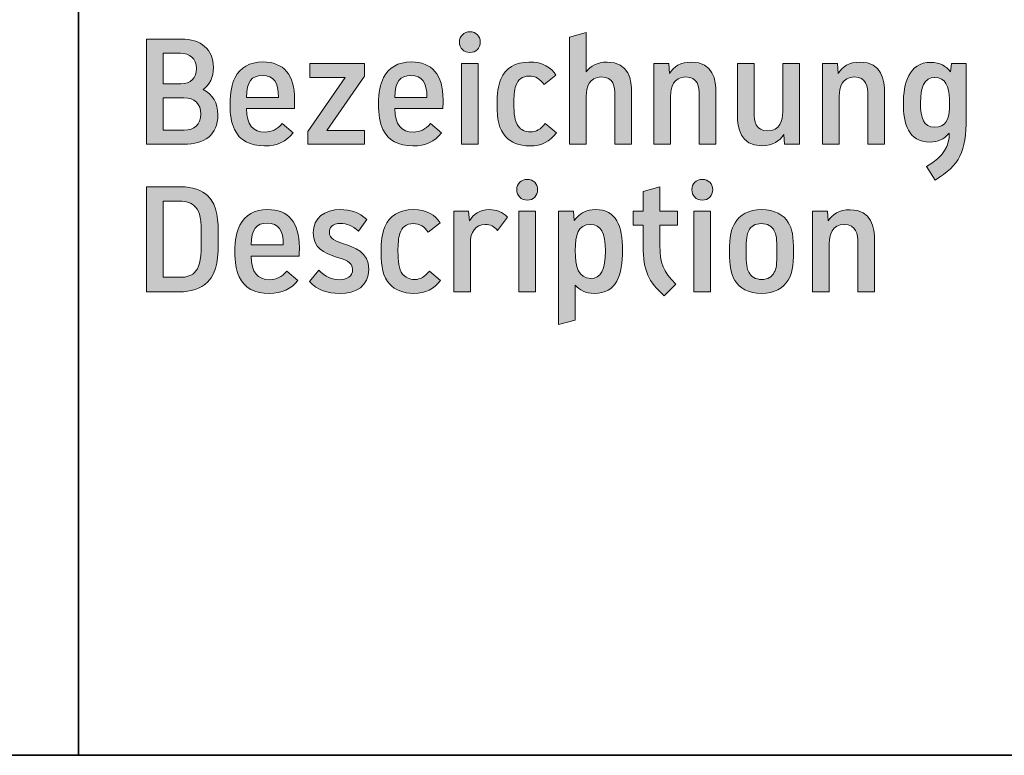
# Model space of a CAD drawing. Units: inches. Extents: x 64 to 201, y 9 to 247.
# Drawn here: x 99 to 118, y 9 to 23 of the extents above; entities that cross this region are included whole.
import ezdxf

# ---------------------------------------------------------------- set-up
doc = ezdxf.new("R2010")
doc.units = ezdxf.units.IN
doc.header["$MEASUREMENT"] = 0
doc.layers.add('051080', color=7, linetype='Continuous')

# ---------------------------------------------------------------- blocks, each defined once
blk = doc.blocks.new('block 8')
at = {"layer": '051080', "true_color": 0x1c1c1b}
h = blk.add_hatch(color=179, dxfattribs=at)
h.dxf.hatch_style = 2
edge = h.paths.add_edge_path()
edge.add_spline(control_points=[(107.615, 22.497), (107.615, 22.382), (107.531, 22.298), (107.415, 22.298), (107.3, 22.298), (107.216, 22.382), (107.216, 22.497), (107.216, 22.611), (107.3, 22.695), (107.415, 22.695), (107.531, 22.695), (107.615, 22.611), (107.615, 22.497)], knot_values=[0, 0, 0, 0, 1, 1, 1, 2, 2, 2, 3, 3, 3, 4, 4, 4, 4], degree=3, periodic=1)
h.paths.add_polyline_path([(107.575, 22.085), (107.575, 20.545), (107.256, 20.545), (107.256, 22.085)])
h = blk.add_hatch(color=179, dxfattribs=at)
h.dxf.hatch_style = 2
edge = h.paths.add_edge_path()
edge.add_spline(control_points=[(110.507, 21.53), (110.507, 21.53), (110.507, 20.545), (110.507, 20.545), (110.507, 20.545), (110.188, 20.545), (110.188, 20.545), (110.188, 20.545), (110.188, 21.483), (110.188, 21.483), (110.188, 21.641), (110.162, 21.832), (109.927, 21.832), (109.694, 21.832), (109.641, 21.63), (109.641, 21.466), (109.641, 21.466), (109.641, 20.545), (109.641, 20.545), (109.641, 20.545), (109.322, 20.545), (109.322, 20.545), (109.322, 20.545), (109.322, 22.594), (109.322, 22.594), (109.322, 22.594), (109.641, 22.683), (109.641, 22.683), (109.641, 22.683), (109.641, 21.928), (109.641, 21.928), (109.72, 22.038), (109.847, 22.114), (110.038, 22.114), (110.463, 22.114), (110.507, 21.764), (110.507, 21.53)], knot_values=[0, 0, 0, 0, 1, 1, 1, 2, 2, 2, 3, 3, 3, 4, 4, 4, 5, 5, 5, 6, 6, 6, 7, 7, 7, 8, 8, 8, 9, 9, 9, 10, 10, 10, 11, 11, 11, 12, 12, 12, 12], degree=3, periodic=1)
h = blk.add_hatch(color=179, dxfattribs=at)
h.dxf.hatch_style = 2
edge = h.paths.add_edge_path()
edge.add_spline(control_points=[(102.599, 21.107), (102.599, 20.721), (102.346, 20.545), (101.947, 20.545), (101.947, 20.545), (101.233, 20.545), (101.233, 20.545), (101.233, 20.545), (101.233, 22.553), (101.233, 22.553), (101.233, 22.553), (101.897, 22.553), (101.897, 22.553), (102.273, 22.553), (102.513, 22.369), (102.513, 22.009), (102.513, 21.824), (102.443, 21.683), (102.319, 21.591), (102.497, 21.5), (102.599, 21.335), (102.599, 21.107)], knot_values=[0, 0, 0, 0, 1, 1, 1, 2, 2, 2, 3, 3, 3, 4, 4, 4, 5, 5, 5, 6, 6, 6, 7, 7, 7, 7], degree=3, periodic=1)
edge = h.paths.add_edge_path()
edge.add_spline(control_points=[(101.892, 21.7), (102.078, 21.7), (102.189, 21.808), (102.189, 21.994), (102.189, 22.189), (102.062, 22.284), (101.884, 22.284), (101.884, 22.284), (101.556, 22.284), (101.556, 22.284), (101.556, 22.284), (101.556, 21.7), (101.556, 21.7), (101.556, 21.7), (101.892, 21.7), (101.892, 21.7)], knot_values=[0, 0, 0, 0, 1, 1, 1, 2, 2, 2, 3, 3, 3, 4, 4, 4, 5, 5, 5, 5], degree=3, periodic=1)
edge = h.paths.add_edge_path()
edge.add_spline(control_points=[(101.956, 20.814), (102.145, 20.814), (102.272, 20.917), (102.272, 21.121), (102.272, 21.317), (102.156, 21.431), (101.949, 21.431), (101.949, 21.431), (101.556, 21.431), (101.556, 21.431), (101.556, 21.431), (101.556, 20.814), (101.556, 20.814), (101.556, 20.814), (101.956, 20.814), (101.956, 20.814)], knot_values=[0, 0, 0, 0, 1, 1, 1, 2, 2, 2, 3, 3, 3, 4, 4, 4, 5, 5, 5, 5], degree=3, periodic=1)
h = blk.add_hatch(color=179, dxfattribs=at)
h.dxf.hatch_style = 2
edge = h.paths.add_edge_path()
edge.add_spline(control_points=[(104.061, 21.225), (104.061, 21.225), (103.143, 21.225), (103.143, 21.225), (103.154, 20.911), (103.265, 20.777), (103.502, 20.777), (103.633, 20.777), (103.723, 20.827), (103.826, 20.938), (103.826, 20.938), (104.038, 20.763), (104.038, 20.763), (103.909, 20.599), (103.733, 20.513), (103.491, 20.513), (103.213, 20.513), (103.014, 20.614), (102.917, 20.829), (102.853, 20.954), (102.832, 21.123), (102.832, 21.306), (102.832, 21.541), (102.865, 21.696), (102.929, 21.821), (103.027, 22.011), (103.204, 22.117), (103.458, 22.117), (103.858, 22.117), (104.065, 21.875), (104.065, 21.393), (104.065, 21.337), (104.065, 21.281), (104.061, 21.225)], knot_values=[0, 0, 0, 0, 1, 1, 1, 2, 2, 2, 3, 3, 3, 4, 4, 4, 5, 5, 5, 6, 6, 6, 7, 7, 7, 8, 8, 8, 9, 9, 9, 10, 10, 10, 11, 11, 11, 11], degree=3, periodic=1)
edge = h.paths.add_edge_path()
edge.add_spline(control_points=[(103.143, 21.441), (103.143, 21.441), (103.756, 21.441), (103.756, 21.441), (103.76, 21.729), (103.664, 21.858), (103.451, 21.858), (103.24, 21.858), (103.151, 21.742), (103.143, 21.441)], knot_values=[0, 0, 0, 0, 1, 1, 1, 2, 2, 2, 3, 3, 3, 3], degree=3, periodic=1)
h = blk.add_hatch(color=179, dxfattribs=at)
h.dxf.hatch_style = 2
h.paths.add_polyline_path([(104.679, 20.807), (105.401, 20.807), (105.401, 20.545), (104.315, 20.545), (104.315, 20.785), (105.029, 21.82), (104.353, 21.82), (104.353, 22.085), (105.401, 22.085), (105.401, 21.844)])
h = blk.add_hatch(color=179, dxfattribs=at)
h.dxf.hatch_style = 2
edge = h.paths.add_edge_path()
edge.add_spline(control_points=[(106.898, 21.225), (106.898, 21.225), (105.979, 21.225), (105.979, 21.225), (105.99, 20.911), (106.101, 20.777), (106.338, 20.777), (106.469, 20.777), (106.559, 20.827), (106.663, 20.938), (106.663, 20.938), (106.874, 20.763), (106.874, 20.763), (106.746, 20.599), (106.57, 20.513), (106.327, 20.513), (106.049, 20.513), (105.85, 20.614), (105.753, 20.829), (105.69, 20.954), (105.669, 21.123), (105.669, 21.306), (105.669, 21.541), (105.702, 21.696), (105.765, 21.821), (105.864, 22.011), (106.04, 22.117), (106.294, 22.117), (106.694, 22.117), (106.902, 21.875), (106.902, 21.393), (106.902, 21.337), (106.902, 21.281), (106.898, 21.225)], knot_values=[0, 0, 0, 0, 1, 1, 1, 2, 2, 2, 3, 3, 3, 4, 4, 4, 5, 5, 5, 6, 6, 6, 7, 7, 7, 8, 8, 8, 9, 9, 9, 10, 10, 10, 11, 11, 11, 11], degree=3, periodic=1)
edge = h.paths.add_edge_path()
edge.add_spline(control_points=[(105.979, 21.441), (105.979, 21.441), (106.593, 21.441), (106.593, 21.441), (106.596, 21.729), (106.5, 21.858), (106.287, 21.858), (106.077, 21.858), (105.987, 21.742), (105.979, 21.441)], knot_values=[0, 0, 0, 0, 1, 1, 1, 2, 2, 2, 3, 3, 3, 3], degree=3, periodic=1)
h = blk.add_hatch(color=179, dxfattribs=at)
h.dxf.hatch_style = 2
edge = h.paths.add_edge_path()
edge.add_spline(control_points=[(108.101, 20.688), (107.965, 20.83), (107.935, 21.031), (107.935, 21.289), (107.935, 21.515), (107.953, 21.663), (108.005, 21.786), (108.096, 22.003), (108.281, 22.113), (108.545, 22.116), (108.814, 22.119), (108.968, 22.008), (109.061, 21.865), (109.061, 21.865), (108.832, 21.687), (108.832, 21.687), (108.756, 21.792), (108.676, 21.852), (108.545, 21.849), (108.418, 21.846), (108.336, 21.786), (108.294, 21.662), (108.263, 21.571), (108.256, 21.454), (108.256, 21.315), (108.256, 21.14), (108.269, 20.978), (108.342, 20.884), (108.392, 20.823), (108.472, 20.78), (108.573, 20.78), (108.687, 20.78), (108.766, 20.83), (108.857, 20.941), (108.857, 20.941), (109.068, 20.763), (109.068, 20.763), (108.947, 20.599), (108.787, 20.513), (108.562, 20.513), (108.348, 20.513), (108.201, 20.582), (108.101, 20.688)], knot_values=[0, 0, 0, 0, 1, 1, 1, 2, 2, 2, 3, 3, 3, 4, 4, 4, 5, 5, 5, 6, 6, 6, 7, 7, 7, 8, 8, 8, 9, 9, 9, 10, 10, 10, 11, 11, 11, 12, 12, 12, 13, 13, 13, 14, 14, 14, 14], degree=3, periodic=1)
h = blk.add_hatch(color=179, dxfattribs=at)
h.dxf.hatch_style = 2
edge = h.paths.add_edge_path()
edge.add_spline(control_points=[(112.118, 21.53), (112.118, 21.53), (112.118, 20.545), (112.118, 20.545), (112.118, 20.545), (111.799, 20.545), (111.799, 20.545), (111.799, 20.545), (111.799, 21.483), (111.799, 21.483), (111.799, 21.641), (111.774, 21.832), (111.538, 21.832), (111.306, 21.832), (111.252, 21.63), (111.252, 21.466), (111.252, 21.466), (111.252, 20.545), (111.252, 20.545), (111.252, 20.545), (110.933, 20.545), (110.933, 20.545), (110.933, 20.545), (110.933, 22.085), (110.933, 22.085), (110.933, 22.085), (111.217, 22.085), (111.217, 22.085), (111.217, 22.085), (111.233, 21.899), (111.233, 21.899), (111.311, 22.024), (111.442, 22.114), (111.65, 22.114), (112.074, 22.114), (112.118, 21.764), (112.118, 21.53)], knot_values=[0, 0, 0, 0, 1, 1, 1, 2, 2, 2, 3, 3, 3, 4, 4, 4, 5, 5, 5, 6, 6, 6, 7, 7, 7, 8, 8, 8, 9, 9, 9, 10, 10, 10, 11, 11, 11, 12, 12, 12, 12], degree=3, periodic=1)
h = blk.add_hatch(color=179, dxfattribs=at)
h.dxf.hatch_style = 2
edge = h.paths.add_edge_path()
edge.add_spline(control_points=[(113.714, 20.544), (113.714, 20.544), (113.43, 20.544), (113.43, 20.544), (113.43, 20.544), (113.415, 20.73), (113.415, 20.73), (113.336, 20.605), (113.206, 20.516), (112.997, 20.516), (112.574, 20.516), (112.529, 20.866), (112.529, 21.099), (112.529, 21.099), (112.529, 22.085), (112.529, 22.085), (112.529, 22.085), (112.848, 22.085), (112.848, 22.085), (112.848, 22.085), (112.848, 21.146), (112.848, 21.146), (112.848, 20.988), (112.873, 20.798), (113.109, 20.798), (113.342, 20.798), (113.395, 21), (113.395, 21.164), (113.395, 21.164), (113.395, 22.085), (113.395, 22.085), (113.395, 22.085), (113.714, 22.085), (113.714, 22.085), (113.714, 22.085), (113.714, 20.544), (113.714, 20.544)], knot_values=[0, 0, 0, 0, 1, 1, 1, 2, 2, 2, 3, 3, 3, 4, 4, 4, 5, 5, 5, 6, 6, 6, 7, 7, 7, 8, 8, 8, 9, 9, 9, 10, 10, 10, 11, 11, 11, 12, 12, 12, 12], degree=3, periodic=1)
h = blk.add_hatch(color=179, dxfattribs=at)
h.dxf.hatch_style = 2
edge = h.paths.add_edge_path()
edge.add_spline(control_points=[(115.341, 21.53), (115.341, 21.53), (115.341, 20.545), (115.341, 20.545), (115.341, 20.545), (115.022, 20.545), (115.022, 20.545), (115.022, 20.545), (115.022, 21.483), (115.022, 21.483), (115.022, 21.641), (114.997, 21.832), (114.762, 21.832), (114.529, 21.832), (114.475, 21.63), (114.475, 21.466), (114.475, 21.466), (114.475, 20.545), (114.475, 20.545), (114.475, 20.545), (114.156, 20.545), (114.156, 20.545), (114.156, 20.545), (114.156, 22.085), (114.156, 22.085), (114.156, 22.085), (114.44, 22.085), (114.44, 22.085), (114.44, 22.085), (114.456, 21.899), (114.456, 21.899), (114.534, 22.024), (114.664, 22.114), (114.873, 22.114), (115.297, 22.114), (115.341, 21.764), (115.341, 21.53)], knot_values=[0, 0, 0, 0, 1, 1, 1, 2, 2, 2, 3, 3, 3, 4, 4, 4, 5, 5, 5, 6, 6, 6, 7, 7, 7, 8, 8, 8, 9, 9, 9, 10, 10, 10, 11, 11, 11, 12, 12, 12, 12], degree=3, periodic=1)
h = blk.add_hatch(color=179, dxfattribs=at)
h.dxf.hatch_style = 2
edge = h.paths.add_edge_path()
edge.add_spline(control_points=[(116.902, 21.046), (116.902, 20.395), (116.781, 20.149), (116.309, 19.859), (116.309, 19.859), (116.142, 20.116), (116.142, 20.116), (116.492, 20.323), (116.574, 20.517), (116.579, 20.758), (116.579, 20.758), (116.557, 20.734), (116.557, 20.734), (116.477, 20.648), (116.368, 20.588), (116.21, 20.586), (115.788, 20.583), (115.701, 20.95), (115.701, 21.324), (115.701, 21.697), (115.8, 22.11), (116.226, 22.11), (116.401, 22.11), (116.521, 22.037), (116.602, 21.928), (116.602, 21.928), (116.62, 22.085), (116.62, 22.085), (116.62, 22.085), (116.902, 22.085), (116.902, 22.085), (116.902, 22.085), (116.902, 21.046), (116.902, 21.046)], knot_values=[0, 0, 0, 0, 1, 1, 1, 2, 2, 2, 3, 3, 3, 4, 4, 4, 5, 5, 5, 6, 6, 6, 7, 7, 7, 8, 8, 8, 9, 9, 9, 10, 10, 10, 11, 11, 11, 11], degree=3, periodic=1)
edge = h.paths.add_edge_path()
edge.add_spline(control_points=[(116.581, 21.234), (116.581, 21.234), (116.582, 21.407), (116.582, 21.407), (116.572, 21.647), (116.509, 21.823), (116.299, 21.822), (116.098, 21.822), (116.028, 21.631), (116.028, 21.337), (116.028, 21.043), (116.086, 20.871), (116.299, 20.871), (116.51, 20.872), (116.57, 21.011), (116.581, 21.234)], knot_values=[0, 0, 0, 0, 1, 1, 1, 2, 2, 2, 3, 3, 3, 4, 4, 4, 5, 5, 5, 5], degree=3, periodic=1)
at = {"layer": '051080', "lineweight": 0}
for points in [[(104.679, 20.807), (105.401, 20.807), (105.401, 20.545), (104.315, 20.545), (104.315, 20.785), (105.029, 21.82), (104.353, 21.82), (104.353, 22.085), (105.401, 22.085), (105.401, 21.844), (104.679, 20.807)], [(107.575, 22.085), (107.575, 20.545), (107.256, 20.545), (107.256, 22.085), (107.575, 22.085)]]:
    blk.add_lwpolyline(points, dxfattribs=at)
for points, knots in [([(107.615, 22.497), (107.615, 22.382), (107.531, 22.298), (107.415, 22.298), (107.3, 22.298), (107.216, 22.382), (107.216, 22.497), (107.216, 22.611), (107.3, 22.695), (107.415, 22.695), (107.531, 22.695), (107.615, 22.611), (107.615, 22.497)], [0, 0, 0, 0, 1, 1, 1, 2, 2, 2, 3, 3, 3, 4, 4, 4, 4]), ([(110.507, 21.53), (110.507, 21.53), (110.507, 20.545), (110.507, 20.545), (110.507, 20.545), (110.188, 20.545), (110.188, 20.545), (110.188, 20.545), (110.188, 21.483), (110.188, 21.483), (110.188, 21.641), (110.162, 21.832), (109.927, 21.832), (109.694, 21.832), (109.641, 21.63), (109.641, 21.466), (109.641, 21.466), (109.641, 20.545), (109.641, 20.545), (109.641, 20.545), (109.322, 20.545), (109.322, 20.545), (109.322, 20.545), (109.322, 22.594), (109.322, 22.594), (109.322, 22.594), (109.641, 22.683), (109.641, 22.683), (109.641, 22.683), (109.641, 21.928), (109.641, 21.928), (109.72, 22.038), (109.847, 22.114), (110.038, 22.114), (110.463, 22.114), (110.507, 21.764), (110.507, 21.53)], [0, 0, 0, 0, 1, 1, 1, 2, 2, 2, 3, 3, 3, 4, 4, 4, 5, 5, 5, 6, 6, 6, 7, 7, 7, 8, 8, 8, 9, 9, 9, 10, 10, 10, 11, 11, 11, 12, 12, 12, 12]), ([(102.599, 21.107), (102.599, 20.721), (102.346, 20.545), (101.947, 20.545), (101.947, 20.545), (101.233, 20.545), (101.233, 20.545), (101.233, 20.545), (101.233, 22.553), (101.233, 22.553), (101.233, 22.553), (101.897, 22.553), (101.897, 22.553), (102.273, 22.553), (102.513, 22.369), (102.513, 22.009), (102.513, 21.824), (102.443, 21.683), (102.319, 21.591), (102.497, 21.5), (102.599, 21.335), (102.599, 21.107)], [0, 0, 0, 0, 1, 1, 1, 2, 2, 2, 3, 3, 3, 4, 4, 4, 5, 5, 5, 6, 6, 6, 7, 7, 7, 7]), ([(101.892, 21.7), (102.078, 21.7), (102.189, 21.808), (102.189, 21.994), (102.189, 22.189), (102.062, 22.284), (101.884, 22.284), (101.884, 22.284), (101.556, 22.284), (101.556, 22.284), (101.556, 22.284), (101.556, 21.7), (101.556, 21.7), (101.556, 21.7), (101.892, 21.7), (101.892, 21.7)], [0, 0, 0, 0, 1, 1, 1, 2, 2, 2, 3, 3, 3, 4, 4, 4, 5, 5, 5, 5]), ([(104.061, 21.225), (104.061, 21.225), (103.143, 21.225), (103.143, 21.225), (103.154, 20.911), (103.265, 20.777), (103.502, 20.777), (103.633, 20.777), (103.723, 20.827), (103.826, 20.938), (103.826, 20.938), (104.038, 20.763), (104.038, 20.763), (103.909, 20.599), (103.733, 20.513), (103.491, 20.513), (103.213, 20.513), (103.014, 20.614), (102.917, 20.829), (102.853, 20.954), (102.832, 21.123), (102.832, 21.306), (102.832, 21.541), (102.865, 21.696), (102.929, 21.821), (103.027, 22.011), (103.204, 22.117), (103.458, 22.117), (103.858, 22.117), (104.065, 21.875), (104.065, 21.393), (104.065, 21.337), (104.065, 21.281), (104.061, 21.225)], [0, 0, 0, 0, 1, 1, 1, 2, 2, 2, 3, 3, 3, 4, 4, 4, 5, 5, 5, 6, 6, 6, 7, 7, 7, 8, 8, 8, 9, 9, 9, 10, 10, 10, 11, 11, 11, 11]), ([(106.898, 21.225), (106.898, 21.225), (105.979, 21.225), (105.979, 21.225), (105.99, 20.911), (106.101, 20.777), (106.338, 20.777), (106.469, 20.777), (106.559, 20.827), (106.663, 20.938), (106.663, 20.938), (106.874, 20.763), (106.874, 20.763), (106.746, 20.599), (106.57, 20.513), (106.327, 20.513), (106.049, 20.513), (105.85, 20.614), (105.753, 20.829), (105.69, 20.954), (105.669, 21.123), (105.669, 21.306), (105.669, 21.541), (105.702, 21.696), (105.765, 21.821), (105.864, 22.011), (106.04, 22.117), (106.294, 22.117), (106.694, 22.117), (106.902, 21.875), (106.902, 21.393), (106.902, 21.337), (106.902, 21.281), (106.898, 21.225)], [0, 0, 0, 0, 1, 1, 1, 2, 2, 2, 3, 3, 3, 4, 4, 4, 5, 5, 5, 6, 6, 6, 7, 7, 7, 8, 8, 8, 9, 9, 9, 10, 10, 10, 11, 11, 11, 11]), ([(108.101, 20.688), (107.965, 20.83), (107.935, 21.031), (107.935, 21.289), (107.935, 21.515), (107.953, 21.663), (108.005, 21.786), (108.096, 22.003), (108.281, 22.113), (108.545, 22.116), (108.814, 22.119), (108.968, 22.008), (109.061, 21.865), (109.061, 21.865), (108.832, 21.687), (108.832, 21.687), (108.756, 21.792), (108.676, 21.852), (108.545, 21.849), (108.418, 21.846), (108.336, 21.786), (108.294, 21.662), (108.263, 21.571), (108.256, 21.454), (108.256, 21.315), (108.256, 21.14), (108.269, 20.978), (108.342, 20.884), (108.392, 20.823), (108.472, 20.78), (108.573, 20.78), (108.687, 20.78), (108.766, 20.83), (108.857, 20.941), (108.857, 20.941), (109.068, 20.763), (109.068, 20.763), (108.947, 20.599), (108.787, 20.513), (108.562, 20.513), (108.348, 20.513), (108.201, 20.582), (108.101, 20.688)], [0, 0, 0, 0, 1, 1, 1, 2, 2, 2, 3, 3, 3, 4, 4, 4, 5, 5, 5, 6, 6, 6, 7, 7, 7, 8, 8, 8, 9, 9, 9, 10, 10, 10, 11, 11, 11, 12, 12, 12, 13, 13, 13, 14, 14, 14, 14]), ([(112.118, 21.53), (112.118, 21.53), (112.118, 20.545), (112.118, 20.545), (112.118, 20.545), (111.799, 20.545), (111.799, 20.545), (111.799, 20.545), (111.799, 21.483), (111.799, 21.483), (111.799, 21.641), (111.774, 21.832), (111.538, 21.832), (111.306, 21.832), (111.252, 21.63), (111.252, 21.466), (111.252, 21.466), (111.252, 20.545), (111.252, 20.545), (111.252, 20.545), (110.933, 20.545), (110.933, 20.545), (110.933, 20.545), (110.933, 22.085), (110.933, 22.085), (110.933, 22.085), (111.217, 22.085), (111.217, 22.085), (111.217, 22.085), (111.233, 21.899), (111.233, 21.899), (111.311, 22.024), (111.442, 22.114), (111.65, 22.114), (112.074, 22.114), (112.118, 21.764), (112.118, 21.53)], [0, 0, 0, 0, 1, 1, 1, 2, 2, 2, 3, 3, 3, 4, 4, 4, 5, 5, 5, 6, 6, 6, 7, 7, 7, 8, 8, 8, 9, 9, 9, 10, 10, 10, 11, 11, 11, 12, 12, 12, 12]), ([(113.714, 20.544), (113.714, 20.544), (113.43, 20.544), (113.43, 20.544), (113.43, 20.544), (113.415, 20.73), (113.415, 20.73), (113.336, 20.605), (113.206, 20.516), (112.997, 20.516), (112.574, 20.516), (112.529, 20.866), (112.529, 21.099), (112.529, 21.099), (112.529, 22.085), (112.529, 22.085), (112.529, 22.085), (112.848, 22.085), (112.848, 22.085), (112.848, 22.085), (112.848, 21.146), (112.848, 21.146), (112.848, 20.988), (112.873, 20.798), (113.109, 20.798), (113.342, 20.798), (113.395, 21), (113.395, 21.164), (113.395, 21.164), (113.395, 22.085), (113.395, 22.085), (113.395, 22.085), (113.714, 22.085), (113.714, 22.085), (113.714, 22.085), (113.714, 20.544), (113.714, 20.544)], [0, 0, 0, 0, 1, 1, 1, 2, 2, 2, 3, 3, 3, 4, 4, 4, 5, 5, 5, 6, 6, 6, 7, 7, 7, 8, 8, 8, 9, 9, 9, 10, 10, 10, 11, 11, 11, 12, 12, 12, 12]), ([(115.341, 21.53), (115.341, 21.53), (115.341, 20.545), (115.341, 20.545), (115.341, 20.545), (115.022, 20.545), (115.022, 20.545), (115.022, 20.545), (115.022, 21.483), (115.022, 21.483), (115.022, 21.641), (114.997, 21.832), (114.762, 21.832), (114.529, 21.832), (114.475, 21.63), (114.475, 21.466), (114.475, 21.466), (114.475, 20.545), (114.475, 20.545), (114.475, 20.545), (114.156, 20.545), (114.156, 20.545), (114.156, 20.545), (114.156, 22.085), (114.156, 22.085), (114.156, 22.085), (114.44, 22.085), (114.44, 22.085), (114.44, 22.085), (114.456, 21.899), (114.456, 21.899), (114.534, 22.024), (114.664, 22.114), (114.873, 22.114), (115.297, 22.114), (115.341, 21.764), (115.341, 21.53)], [0, 0, 0, 0, 1, 1, 1, 2, 2, 2, 3, 3, 3, 4, 4, 4, 5, 5, 5, 6, 6, 6, 7, 7, 7, 8, 8, 8, 9, 9, 9, 10, 10, 10, 11, 11, 11, 12, 12, 12, 12]), ([(116.902, 21.046), (116.902, 20.395), (116.781, 20.149), (116.309, 19.859), (116.309, 19.859), (116.142, 20.116), (116.142, 20.116), (116.492, 20.323), (116.574, 20.517), (116.579, 20.758), (116.579, 20.758), (116.557, 20.734), (116.557, 20.734), (116.477, 20.648), (116.368, 20.588), (116.21, 20.586), (115.788, 20.583), (115.701, 20.95), (115.701, 21.324), (115.701, 21.697), (115.8, 22.11), (116.226, 22.11), (116.401, 22.11), (116.521, 22.037), (116.602, 21.928), (116.602, 21.928), (116.62, 22.085), (116.62, 22.085), (116.62, 22.085), (116.902, 22.085), (116.902, 22.085), (116.902, 22.085), (116.902, 21.046), (116.902, 21.046)], [0, 0, 0, 0, 1, 1, 1, 2, 2, 2, 3, 3, 3, 4, 4, 4, 5, 5, 5, 6, 6, 6, 7, 7, 7, 8, 8, 8, 9, 9, 9, 10, 10, 10, 11, 11, 11, 11]), ([(103.143, 21.441), (103.143, 21.441), (103.756, 21.441), (103.756, 21.441), (103.76, 21.729), (103.664, 21.858), (103.451, 21.858), (103.24, 21.858), (103.151, 21.742), (103.143, 21.441)], [0, 0, 0, 0, 1, 1, 1, 2, 2, 2, 3, 3, 3, 3]), ([(105.979, 21.441), (105.979, 21.441), (106.593, 21.441), (106.593, 21.441), (106.596, 21.729), (106.5, 21.858), (106.287, 21.858), (106.077, 21.858), (105.987, 21.742), (105.979, 21.441)], [0, 0, 0, 0, 1, 1, 1, 2, 2, 2, 3, 3, 3, 3]), ([(116.581, 21.234), (116.581, 21.234), (116.582, 21.407), (116.582, 21.407), (116.572, 21.647), (116.509, 21.823), (116.299, 21.822), (116.098, 21.822), (116.028, 21.631), (116.028, 21.337), (116.028, 21.043), (116.086, 20.871), (116.299, 20.871), (116.51, 20.872), (116.57, 21.011), (116.581, 21.234)], [0, 0, 0, 0, 1, 1, 1, 2, 2, 2, 3, 3, 3, 4, 4, 4, 5, 5, 5, 5]), ([(101.956, 20.814), (102.145, 20.814), (102.272, 20.917), (102.272, 21.121), (102.272, 21.317), (102.156, 21.431), (101.949, 21.431), (101.949, 21.431), (101.556, 21.431), (101.556, 21.431), (101.556, 21.431), (101.556, 20.814), (101.556, 20.814), (101.556, 20.814), (101.956, 20.814), (101.956, 20.814)], [0, 0, 0, 0, 1, 1, 1, 2, 2, 2, 3, 3, 3, 4, 4, 4, 5, 5, 5, 5])]:
    blk.add_open_spline(points, degree=3, knots=knots, dxfattribs=at)
blk = doc.blocks.new('block 10')
at = {"layer": '051080', "true_color": 0x9d9c9c}
h = blk.add_hatch(color=253, dxfattribs=at)
h.dxf.hatch_style = 2
edge = h.paths.add_edge_path()
edge.add_spline(control_points=[(108.71, 19.675), (108.71, 19.56), (108.626, 19.476), (108.511, 19.476), (108.395, 19.476), (108.311, 19.56), (108.311, 19.675), (108.311, 19.789), (108.395, 19.873), (108.511, 19.873), (108.626, 19.873), (108.71, 19.789), (108.71, 19.675)], knot_values=[0, 0, 0, 0, 1, 1, 1, 2, 2, 2, 3, 3, 3, 4, 4, 4, 4], degree=3, periodic=1)
h.paths.add_polyline_path([(108.67, 19.264), (108.67, 17.723), (108.351, 17.723), (108.351, 19.264)])
h = blk.add_hatch(color=253, dxfattribs=at)
h.dxf.hatch_style = 2
edge = h.paths.add_edge_path()
edge.add_spline(control_points=[(112.057, 19.675), (112.057, 19.56), (111.973, 19.476), (111.857, 19.476), (111.742, 19.476), (111.658, 19.56), (111.658, 19.675), (111.658, 19.789), (111.742, 19.873), (111.857, 19.873), (111.973, 19.873), (112.057, 19.789), (112.057, 19.675)], knot_values=[0, 0, 0, 0, 1, 1, 1, 2, 2, 2, 3, 3, 3, 4, 4, 4, 4], degree=3, periodic=1)
h.paths.add_polyline_path([(112.017, 19.264), (112.017, 17.723), (111.698, 17.723), (111.698, 19.264)])
h = blk.add_hatch(color=253, dxfattribs=at)
h.dxf.hatch_style = 2
edge = h.paths.add_edge_path()
edge.add_spline(control_points=[(101.891, 19.731), (102.113, 19.731), (102.294, 19.67), (102.412, 19.552), (102.592, 19.371), (102.607, 19.083), (102.607, 18.765), (102.607, 18.388), (102.594, 18.104), (102.406, 17.912), (102.268, 17.771), (102.075, 17.723), (101.861, 17.723), (101.861, 17.723), (101.233, 17.723), (101.233, 17.723), (101.233, 17.723), (101.233, 19.731), (101.233, 19.731), (101.233, 19.731), (101.891, 19.731), (101.891, 19.731)], knot_values=[0, 0, 0, 0, 1, 1, 1, 2, 2, 2, 3, 3, 3, 4, 4, 4, 5, 5, 5, 6, 6, 6, 7, 7, 7, 7], degree=3, periodic=1)
edge = h.paths.add_edge_path()
edge.add_spline(control_points=[(101.556, 18), (101.556, 18), (101.874, 18), (101.874, 18), (101.999, 18), (102.104, 18.028), (102.178, 18.121), (102.263, 18.224), (102.282, 18.385), (102.282, 18.74), (102.282, 19.108), (102.263, 19.243), (102.17, 19.344), (102.091, 19.428), (101.999, 19.456), (101.869, 19.456), (101.869, 19.456), (101.556, 19.456), (101.556, 19.456), (101.556, 19.456), (101.556, 18), (101.556, 18)], knot_values=[0, 0, 0, 0, 1, 1, 1, 2, 2, 2, 3, 3, 3, 4, 4, 4, 5, 5, 5, 6, 6, 6, 7, 7, 7, 7], degree=3, periodic=1)
h = blk.add_hatch(color=253, dxfattribs=at)
h.dxf.hatch_style = 2
edge = h.paths.add_edge_path()
edge.add_spline(control_points=[(111.048, 18.614), (111.048, 18.257), (111.109, 18.12), (111.35, 17.871), (111.35, 17.871), (111.129, 17.644), (111.129, 17.644), (110.828, 17.924), (110.729, 18.111), (110.729, 18.599), (110.729, 18.599), (110.729, 18.998), (110.729, 18.998), (110.729, 18.998), (110.536, 18.998), (110.536, 18.998), (110.536, 18.998), (110.536, 19.264), (110.536, 19.264), (110.536, 19.264), (110.729, 19.264), (110.729, 19.264), (110.729, 19.264), (110.729, 19.643), (110.729, 19.643), (110.729, 19.643), (111.048, 19.731), (111.048, 19.731), (111.048, 19.731), (111.048, 19.264), (111.048, 19.264), (111.048, 19.264), (111.385, 19.264), (111.385, 19.264), (111.385, 19.264), (111.385, 18.998), (111.385, 18.998), (111.385, 18.998), (111.048, 18.998), (111.048, 18.998), (111.048, 18.998), (111.048, 18.614), (111.048, 18.614)], knot_values=[0, 0, 0, 0, 1, 1, 1, 2, 2, 2, 3, 3, 3, 4, 4, 4, 5, 5, 5, 6, 6, 6, 7, 7, 7, 8, 8, 8, 9, 9, 9, 10, 10, 10, 11, 11, 11, 12, 12, 12, 13, 13, 13, 14, 14, 14, 14], degree=3, periodic=1)
h = blk.add_hatch(color=253, dxfattribs=at)
h.dxf.hatch_style = 2
edge = h.paths.add_edge_path()
edge.add_spline(control_points=[(104.151, 18.403), (104.151, 18.403), (103.233, 18.403), (103.233, 18.403), (103.244, 18.089), (103.355, 17.955), (103.592, 17.955), (103.723, 17.955), (103.813, 18.005), (103.916, 18.116), (103.916, 18.116), (104.129, 17.941), (104.129, 17.941), (104, 17.777), (103.824, 17.692), (103.581, 17.692), (103.303, 17.692), (103.104, 17.793), (103.007, 18.007), (102.944, 18.132), (102.923, 18.301), (102.923, 18.484), (102.923, 18.719), (102.956, 18.874), (103.019, 18.999), (103.118, 19.189), (103.294, 19.295), (103.548, 19.295), (103.948, 19.295), (104.156, 19.053), (104.156, 18.571), (104.156, 18.515), (104.156, 18.46), (104.151, 18.403)], knot_values=[0, 0, 0, 0, 1, 1, 1, 2, 2, 2, 3, 3, 3, 4, 4, 4, 5, 5, 5, 6, 6, 6, 7, 7, 7, 8, 8, 8, 9, 9, 9, 10, 10, 10, 11, 11, 11, 11], degree=3, periodic=1)
edge = h.paths.add_edge_path()
edge.add_spline(control_points=[(103.233, 18.619), (103.233, 18.619), (103.847, 18.619), (103.847, 18.619), (103.851, 18.907), (103.754, 19.036), (103.541, 19.036), (103.33, 19.036), (103.241, 18.92), (103.233, 18.619)], knot_values=[0, 0, 0, 0, 1, 1, 1, 2, 2, 2, 3, 3, 3, 3], degree=3, periodic=1)
h = blk.add_hatch(color=253, dxfattribs=at)
h.dxf.hatch_style = 2
edge = h.paths.add_edge_path()
edge.add_spline(control_points=[(105.448, 19.104), (105.448, 19.104), (105.287, 18.885), (105.287, 18.885), (105.166, 18.989), (105.058, 19.031), (104.945, 19.031), (104.78, 19.031), (104.729, 18.941), (104.729, 18.861), (104.729, 18.735), (104.857, 18.689), (105.002, 18.642), (105.203, 18.575), (105.484, 18.491), (105.484, 18.152), (105.484, 17.832), (105.242, 17.692), (104.922, 17.692), (104.696, 17.692), (104.506, 17.752), (104.348, 17.923), (104.348, 17.923), (104.527, 18.136), (104.527, 18.136), (104.655, 18.008), (104.783, 17.955), (104.92, 17.955), (105.061, 17.955), (105.174, 18.018), (105.174, 18.147), (105.174, 18.299), (105.021, 18.339), (104.848, 18.393), (104.63, 18.464), (104.421, 18.56), (104.421, 18.851), (104.421, 19.136), (104.643, 19.295), (104.938, 19.295), (105.127, 19.295), (105.298, 19.244), (105.448, 19.104)], knot_values=[0, 0, 0, 0, 1, 1, 1, 2, 2, 2, 3, 3, 3, 4, 4, 4, 5, 5, 5, 6, 6, 6, 7, 7, 7, 8, 8, 8, 9, 9, 9, 10, 10, 10, 11, 11, 11, 12, 12, 12, 13, 13, 13, 14, 14, 14, 14], degree=3, periodic=1)
h = blk.add_hatch(color=253, dxfattribs=at)
h.dxf.hatch_style = 2
edge = h.paths.add_edge_path()
edge.add_spline(control_points=[(105.885, 17.867), (105.75, 18.008), (105.719, 18.209), (105.719, 18.467), (105.719, 18.693), (105.738, 18.841), (105.79, 18.965), (105.881, 19.181), (106.066, 19.291), (106.329, 19.294), (106.599, 19.297), (106.752, 19.186), (106.846, 19.043), (106.846, 19.043), (106.617, 18.865), (106.617, 18.865), (106.541, 18.97), (106.461, 19.03), (106.329, 19.027), (106.202, 19.024), (106.121, 18.964), (106.078, 18.84), (106.048, 18.749), (106.041, 18.632), (106.041, 18.494), (106.041, 18.319), (106.053, 18.156), (106.127, 18.062), (106.176, 18.001), (106.256, 17.959), (106.357, 17.959), (106.471, 17.959), (106.551, 18.008), (106.642, 18.119), (106.642, 18.119), (106.853, 17.941), (106.853, 17.941), (106.731, 17.777), (106.572, 17.692), (106.347, 17.692), (106.133, 17.692), (105.986, 17.761), (105.885, 17.867)], knot_values=[0, 0, 0, 0, 1, 1, 1, 2, 2, 2, 3, 3, 3, 4, 4, 4, 5, 5, 5, 6, 6, 6, 7, 7, 7, 8, 8, 8, 9, 9, 9, 10, 10, 10, 11, 11, 11, 12, 12, 12, 13, 13, 13, 14, 14, 14, 14], degree=3, periodic=1)
h = blk.add_hatch(color=253, dxfattribs=at)
h.dxf.hatch_style = 2
edge = h.paths.add_edge_path()
edge.add_spline(control_points=[(108.132, 19.151), (108.132, 19.151), (107.944, 18.898), (107.944, 18.898), (107.875, 18.973), (107.808, 19.01), (107.713, 19.01), (107.519, 19.01), (107.425, 18.856), (107.425, 18.659), (107.425, 18.659), (107.425, 17.723), (107.425, 17.723), (107.425, 17.723), (107.107, 17.723), (107.107, 17.723), (107.107, 17.723), (107.107, 19.264), (107.107, 19.264), (107.107, 19.264), (107.389, 19.264), (107.389, 19.264), (107.389, 19.264), (107.407, 19.082), (107.407, 19.082), (107.482, 19.204), (107.601, 19.292), (107.783, 19.294), (107.926, 19.295), (108.038, 19.252), (108.132, 19.151)], knot_values=[0, 0, 0, 0, 1, 1, 1, 2, 2, 2, 3, 3, 3, 4, 4, 4, 5, 5, 5, 6, 6, 6, 7, 7, 7, 8, 8, 8, 9, 9, 9, 10, 10, 10, 10], degree=3, periodic=1)
h = blk.add_hatch(color=253, dxfattribs=at)
h.dxf.hatch_style = 2
edge = h.paths.add_edge_path()
edge.add_spline(control_points=[(110.331, 18.518), (110.331, 18.042), (110.224, 17.692), (109.792, 17.692), (109.627, 17.692), (109.511, 17.754), (109.429, 17.853), (109.429, 17.853), (109.429, 17.183), (109.429, 17.183), (109.429, 17.183), (109.11, 17.095), (109.11, 17.095), (109.11, 17.095), (109.11, 19.264), (109.11, 19.264), (109.11, 19.264), (109.394, 19.264), (109.394, 19.264), (109.394, 19.264), (109.409, 19.084), (109.409, 19.084), (109.425, 19.105), (109.441, 19.126), (109.46, 19.145), (109.542, 19.234), (109.652, 19.295), (109.813, 19.295), (110.222, 19.295), (110.331, 18.984), (110.331, 18.518)], knot_values=[0, 0, 0, 0, 1, 1, 1, 2, 2, 2, 3, 3, 3, 4, 4, 4, 5, 5, 5, 6, 6, 6, 7, 7, 7, 8, 8, 8, 9, 9, 9, 10, 10, 10, 10], degree=3, periodic=1)
edge = h.paths.add_edge_path()
edge.add_spline(control_points=[(110.005, 18.503), (110.005, 18.856), (109.921, 19.01), (109.724, 19.01), (109.474, 19.01), (109.43, 18.812), (109.43, 18.51), (109.43, 18.21), (109.487, 17.978), (109.724, 17.978), (109.921, 17.978), (110.005, 18.147), (110.005, 18.503)], knot_values=[0, 0, 0, 0, 1, 1, 1, 2, 2, 2, 3, 3, 3, 4, 4, 4, 4], degree=3, periodic=1)
h = blk.add_hatch(color=253, dxfattribs=at)
h.dxf.hatch_style = 2
edge = h.paths.add_edge_path()
edge.add_spline(control_points=[(113.5, 19.048), (113.576, 18.939), (113.602, 18.773), (113.602, 18.498), (113.602, 18.208), (113.573, 18.056), (113.496, 17.946), (113.409, 17.796), (113.24, 17.692), (112.989, 17.692), (112.736, 17.692), (112.566, 17.795), (112.481, 17.94), (112.406, 18.051), (112.377, 18.217), (112.377, 18.492), (112.377, 18.782), (112.409, 18.931), (112.483, 19.039), (112.572, 19.192), (112.742, 19.295), (112.991, 19.295), (113.242, 19.295), (113.416, 19.193), (113.5, 19.048)], knot_values=[0, 0, 0, 0, 1, 1, 1, 2, 2, 2, 3, 3, 3, 4, 4, 4, 5, 5, 5, 6, 6, 6, 7, 7, 7, 8, 8, 8, 8], degree=3, periodic=1)
edge = h.paths.add_edge_path()
edge.add_spline(control_points=[(112.745, 18.891), (112.708, 18.826), (112.695, 18.739), (112.695, 18.499), (112.695, 18.246), (112.708, 18.158), (112.746, 18.1), (112.789, 18.009), (112.877, 17.959), (112.992, 17.959), (113.115, 17.959), (113.193, 18.011), (113.234, 18.098), (113.273, 18.163), (113.284, 18.247), (113.284, 18.487), (113.284, 18.744), (113.271, 18.83), (113.234, 18.888), (113.191, 18.979), (113.105, 19.028), (112.988, 19.028), (112.865, 19.028), (112.787, 18.979), (112.745, 18.891)], knot_values=[0, 0, 0, 0, 1, 1, 1, 2, 2, 2, 3, 3, 3, 4, 4, 4, 5, 5, 5, 6, 6, 6, 7, 7, 7, 8, 8, 8, 8], degree=3, periodic=1)
h = blk.add_hatch(color=253, dxfattribs=at)
h.dxf.hatch_style = 2
edge = h.paths.add_edge_path()
edge.add_spline(control_points=[(115.149, 18.708), (115.149, 18.708), (115.149, 17.723), (115.149, 17.723), (115.149, 17.723), (114.83, 17.723), (114.83, 17.723), (114.83, 17.723), (114.83, 18.661), (114.83, 18.661), (114.83, 18.82), (114.805, 19.01), (114.569, 19.01), (114.337, 19.01), (114.283, 18.808), (114.283, 18.645), (114.283, 18.645), (114.283, 17.723), (114.283, 17.723), (114.283, 17.723), (113.964, 17.723), (113.964, 17.723), (113.964, 17.723), (113.964, 19.264), (113.964, 19.264), (113.964, 19.264), (114.248, 19.264), (114.248, 19.264), (114.248, 19.264), (114.264, 19.078), (114.264, 19.078), (114.342, 19.202), (114.473, 19.292), (114.681, 19.292), (115.105, 19.292), (115.149, 18.942), (115.149, 18.708)], knot_values=[0, 0, 0, 0, 1, 1, 1, 2, 2, 2, 3, 3, 3, 4, 4, 4, 5, 5, 5, 6, 6, 6, 7, 7, 7, 8, 8, 8, 9, 9, 9, 10, 10, 10, 11, 11, 11, 12, 12, 12, 12], degree=3, periodic=1)
at = {"layer": '051080', "lineweight": 0}
for points in [[(108.67, 19.264), (108.67, 17.723), (108.351, 17.723), (108.351, 19.264), (108.67, 19.264)], [(112.017, 19.264), (112.017, 17.723), (111.698, 17.723), (111.698, 19.264), (112.017, 19.264)]]:
    blk.add_lwpolyline(points, dxfattribs=at)
for points, knots in [([(108.71, 19.675), (108.71, 19.56), (108.626, 19.476), (108.511, 19.476), (108.395, 19.476), (108.311, 19.56), (108.311, 19.675), (108.311, 19.789), (108.395, 19.873), (108.511, 19.873), (108.626, 19.873), (108.71, 19.789), (108.71, 19.675)], [0, 0, 0, 0, 1, 1, 1, 2, 2, 2, 3, 3, 3, 4, 4, 4, 4]), ([(112.057, 19.675), (112.057, 19.56), (111.973, 19.476), (111.857, 19.476), (111.742, 19.476), (111.658, 19.56), (111.658, 19.675), (111.658, 19.789), (111.742, 19.873), (111.857, 19.873), (111.973, 19.873), (112.057, 19.789), (112.057, 19.675)], [0, 0, 0, 0, 1, 1, 1, 2, 2, 2, 3, 3, 3, 4, 4, 4, 4]), ([(101.891, 19.731), (102.113, 19.731), (102.294, 19.67), (102.412, 19.552), (102.592, 19.371), (102.607, 19.083), (102.607, 18.765), (102.607, 18.388), (102.594, 18.104), (102.406, 17.912), (102.268, 17.771), (102.075, 17.723), (101.861, 17.723), (101.861, 17.723), (101.233, 17.723), (101.233, 17.723), (101.233, 17.723), (101.233, 19.731), (101.233, 19.731), (101.233, 19.731), (101.891, 19.731), (101.891, 19.731)], [0, 0, 0, 0, 1, 1, 1, 2, 2, 2, 3, 3, 3, 4, 4, 4, 5, 5, 5, 6, 6, 6, 7, 7, 7, 7]), ([(111.048, 18.614), (111.048, 18.257), (111.109, 18.12), (111.35, 17.871), (111.35, 17.871), (111.129, 17.644), (111.129, 17.644), (110.828, 17.924), (110.729, 18.111), (110.729, 18.599), (110.729, 18.599), (110.729, 18.998), (110.729, 18.998), (110.729, 18.998), (110.536, 18.998), (110.536, 18.998), (110.536, 18.998), (110.536, 19.264), (110.536, 19.264), (110.536, 19.264), (110.729, 19.264), (110.729, 19.264), (110.729, 19.264), (110.729, 19.643), (110.729, 19.643), (110.729, 19.643), (111.048, 19.731), (111.048, 19.731), (111.048, 19.731), (111.048, 19.264), (111.048, 19.264), (111.048, 19.264), (111.385, 19.264), (111.385, 19.264), (111.385, 19.264), (111.385, 18.998), (111.385, 18.998), (111.385, 18.998), (111.048, 18.998), (111.048, 18.998), (111.048, 18.998), (111.048, 18.614), (111.048, 18.614)], [0, 0, 0, 0, 1, 1, 1, 2, 2, 2, 3, 3, 3, 4, 4, 4, 5, 5, 5, 6, 6, 6, 7, 7, 7, 8, 8, 8, 9, 9, 9, 10, 10, 10, 11, 11, 11, 12, 12, 12, 13, 13, 13, 14, 14, 14, 14]), ([(101.556, 18), (101.556, 18), (101.874, 18), (101.874, 18), (101.999, 18), (102.104, 18.028), (102.178, 18.121), (102.263, 18.224), (102.282, 18.385), (102.282, 18.74), (102.282, 19.108), (102.263, 19.243), (102.17, 19.344), (102.091, 19.428), (101.999, 19.456), (101.869, 19.456), (101.869, 19.456), (101.556, 19.456), (101.556, 19.456), (101.556, 19.456), (101.556, 18), (101.556, 18)], [0, 0, 0, 0, 1, 1, 1, 2, 2, 2, 3, 3, 3, 4, 4, 4, 5, 5, 5, 6, 6, 6, 7, 7, 7, 7]), ([(104.151, 18.403), (104.151, 18.403), (103.233, 18.403), (103.233, 18.403), (103.244, 18.089), (103.355, 17.955), (103.592, 17.955), (103.723, 17.955), (103.813, 18.005), (103.916, 18.116), (103.916, 18.116), (104.129, 17.941), (104.129, 17.941), (104, 17.777), (103.824, 17.692), (103.581, 17.692), (103.303, 17.692), (103.104, 17.793), (103.007, 18.007), (102.944, 18.132), (102.923, 18.301), (102.923, 18.484), (102.923, 18.719), (102.956, 18.874), (103.019, 18.999), (103.118, 19.189), (103.294, 19.295), (103.548, 19.295), (103.948, 19.295), (104.156, 19.053), (104.156, 18.571), (104.156, 18.515), (104.156, 18.46), (104.151, 18.403)], [0, 0, 0, 0, 1, 1, 1, 2, 2, 2, 3, 3, 3, 4, 4, 4, 5, 5, 5, 6, 6, 6, 7, 7, 7, 8, 8, 8, 9, 9, 9, 10, 10, 10, 11, 11, 11, 11]), ([(105.448, 19.104), (105.448, 19.104), (105.287, 18.885), (105.287, 18.885), (105.166, 18.989), (105.058, 19.031), (104.945, 19.031), (104.78, 19.031), (104.729, 18.941), (104.729, 18.861), (104.729, 18.735), (104.857, 18.689), (105.002, 18.642), (105.203, 18.575), (105.484, 18.491), (105.484, 18.152), (105.484, 17.832), (105.242, 17.692), (104.922, 17.692), (104.696, 17.692), (104.506, 17.752), (104.348, 17.923), (104.348, 17.923), (104.527, 18.136), (104.527, 18.136), (104.655, 18.008), (104.783, 17.955), (104.92, 17.955), (105.061, 17.955), (105.174, 18.018), (105.174, 18.147), (105.174, 18.299), (105.021, 18.339), (104.848, 18.393), (104.63, 18.464), (104.421, 18.56), (104.421, 18.851), (104.421, 19.136), (104.643, 19.295), (104.938, 19.295), (105.127, 19.295), (105.298, 19.244), (105.448, 19.104)], [0, 0, 0, 0, 1, 1, 1, 2, 2, 2, 3, 3, 3, 4, 4, 4, 5, 5, 5, 6, 6, 6, 7, 7, 7, 8, 8, 8, 9, 9, 9, 10, 10, 10, 11, 11, 11, 12, 12, 12, 13, 13, 13, 14, 14, 14, 14]), ([(105.885, 17.867), (105.75, 18.008), (105.719, 18.209), (105.719, 18.467), (105.719, 18.693), (105.738, 18.841), (105.79, 18.965), (105.881, 19.181), (106.066, 19.291), (106.329, 19.294), (106.599, 19.297), (106.752, 19.186), (106.846, 19.043), (106.846, 19.043), (106.617, 18.865), (106.617, 18.865), (106.541, 18.97), (106.461, 19.03), (106.329, 19.027), (106.202, 19.024), (106.121, 18.964), (106.078, 18.84), (106.048, 18.749), (106.041, 18.632), (106.041, 18.494), (106.041, 18.319), (106.053, 18.156), (106.127, 18.062), (106.176, 18.001), (106.256, 17.959), (106.357, 17.959), (106.471, 17.959), (106.551, 18.008), (106.642, 18.119), (106.642, 18.119), (106.853, 17.941), (106.853, 17.941), (106.731, 17.777), (106.572, 17.692), (106.347, 17.692), (106.133, 17.692), (105.986, 17.761), (105.885, 17.867)], [0, 0, 0, 0, 1, 1, 1, 2, 2, 2, 3, 3, 3, 4, 4, 4, 5, 5, 5, 6, 6, 6, 7, 7, 7, 8, 8, 8, 9, 9, 9, 10, 10, 10, 11, 11, 11, 12, 12, 12, 13, 13, 13, 14, 14, 14, 14]), ([(108.132, 19.151), (108.132, 19.151), (107.944, 18.898), (107.944, 18.898), (107.875, 18.973), (107.808, 19.01), (107.713, 19.01), (107.519, 19.01), (107.425, 18.856), (107.425, 18.659), (107.425, 18.659), (107.425, 17.723), (107.425, 17.723), (107.425, 17.723), (107.107, 17.723), (107.107, 17.723), (107.107, 17.723), (107.107, 19.264), (107.107, 19.264), (107.107, 19.264), (107.389, 19.264), (107.389, 19.264), (107.389, 19.264), (107.407, 19.082), (107.407, 19.082), (107.482, 19.204), (107.601, 19.292), (107.783, 19.294), (107.926, 19.295), (108.038, 19.252), (108.132, 19.151)], [0, 0, 0, 0, 1, 1, 1, 2, 2, 2, 3, 3, 3, 4, 4, 4, 5, 5, 5, 6, 6, 6, 7, 7, 7, 8, 8, 8, 9, 9, 9, 10, 10, 10, 10]), ([(110.331, 18.518), (110.331, 18.042), (110.224, 17.692), (109.792, 17.692), (109.627, 17.692), (109.511, 17.754), (109.429, 17.853), (109.429, 17.853), (109.429, 17.183), (109.429, 17.183), (109.429, 17.183), (109.11, 17.095), (109.11, 17.095), (109.11, 17.095), (109.11, 19.264), (109.11, 19.264), (109.11, 19.264), (109.394, 19.264), (109.394, 19.264), (109.394, 19.264), (109.409, 19.084), (109.409, 19.084), (109.425, 19.105), (109.441, 19.126), (109.46, 19.145), (109.542, 19.234), (109.652, 19.295), (109.813, 19.295), (110.222, 19.295), (110.331, 18.984), (110.331, 18.518)], [0, 0, 0, 0, 1, 1, 1, 2, 2, 2, 3, 3, 3, 4, 4, 4, 5, 5, 5, 6, 6, 6, 7, 7, 7, 8, 8, 8, 9, 9, 9, 10, 10, 10, 10]), ([(113.5, 19.048), (113.576, 18.939), (113.602, 18.773), (113.602, 18.498), (113.602, 18.208), (113.573, 18.056), (113.496, 17.946), (113.409, 17.796), (113.24, 17.692), (112.989, 17.692), (112.736, 17.692), (112.566, 17.795), (112.481, 17.94), (112.406, 18.051), (112.377, 18.217), (112.377, 18.492), (112.377, 18.782), (112.409, 18.931), (112.483, 19.039), (112.572, 19.192), (112.742, 19.295), (112.991, 19.295), (113.242, 19.295), (113.416, 19.193), (113.5, 19.048)], [0, 0, 0, 0, 1, 1, 1, 2, 2, 2, 3, 3, 3, 4, 4, 4, 5, 5, 5, 6, 6, 6, 7, 7, 7, 8, 8, 8, 8]), ([(115.149, 18.708), (115.149, 18.708), (115.149, 17.723), (115.149, 17.723), (115.149, 17.723), (114.83, 17.723), (114.83, 17.723), (114.83, 17.723), (114.83, 18.661), (114.83, 18.661), (114.83, 18.82), (114.805, 19.01), (114.569, 19.01), (114.337, 19.01), (114.283, 18.808), (114.283, 18.645), (114.283, 18.645), (114.283, 17.723), (114.283, 17.723), (114.283, 17.723), (113.964, 17.723), (113.964, 17.723), (113.964, 17.723), (113.964, 19.264), (113.964, 19.264), (113.964, 19.264), (114.248, 19.264), (114.248, 19.264), (114.248, 19.264), (114.264, 19.078), (114.264, 19.078), (114.342, 19.202), (114.473, 19.292), (114.681, 19.292), (115.105, 19.292), (115.149, 18.942), (115.149, 18.708)], [0, 0, 0, 0, 1, 1, 1, 2, 2, 2, 3, 3, 3, 4, 4, 4, 5, 5, 5, 6, 6, 6, 7, 7, 7, 8, 8, 8, 9, 9, 9, 10, 10, 10, 11, 11, 11, 12, 12, 12, 12]), ([(103.233, 18.619), (103.233, 18.619), (103.847, 18.619), (103.847, 18.619), (103.851, 18.907), (103.754, 19.036), (103.541, 19.036), (103.33, 19.036), (103.241, 18.92), (103.233, 18.619)], [0, 0, 0, 0, 1, 1, 1, 2, 2, 2, 3, 3, 3, 3]), ([(110.005, 18.503), (110.005, 18.856), (109.921, 19.01), (109.724, 19.01), (109.474, 19.01), (109.43, 18.812), (109.43, 18.51), (109.43, 18.21), (109.487, 17.978), (109.724, 17.978), (109.921, 17.978), (110.005, 18.147), (110.005, 18.503)], [0, 0, 0, 0, 1, 1, 1, 2, 2, 2, 3, 3, 3, 4, 4, 4, 4]), ([(112.745, 18.891), (112.708, 18.826), (112.695, 18.739), (112.695, 18.499), (112.695, 18.246), (112.708, 18.158), (112.746, 18.1), (112.789, 18.009), (112.877, 17.959), (112.992, 17.959), (113.115, 17.959), (113.193, 18.011), (113.234, 18.098), (113.273, 18.163), (113.284, 18.247), (113.284, 18.487), (113.284, 18.744), (113.271, 18.83), (113.234, 18.888), (113.191, 18.979), (113.105, 19.028), (112.988, 19.028), (112.865, 19.028), (112.787, 18.979), (112.745, 18.891)], [0, 0, 0, 0, 1, 1, 1, 2, 2, 2, 3, 3, 3, 4, 4, 4, 5, 5, 5, 6, 6, 6, 7, 7, 7, 8, 8, 8, 8])]:
    blk.add_open_spline(points, degree=3, knots=knots, dxfattribs=at)

msp = doc.modelspace()

# ---------------------------------------------------------------- linework, layer by layer
at = {"layer": '051080', "color": 179, "lineweight": 35, "true_color": 0x1c1c1b}
for points in [[(79.991, 35.138), (79.991, 8.861), (200.564, 8.866), (200.564, 35.156), (79.991, 35.138), (79.991, 35.138)], [(99.936, 35.11), (99.936, 8.862)]]:
    msp.add_lwpolyline(points, dxfattribs=at)

# ---------------------------------------------------------------- block references
at = {"layer": '051080'}
for name in ['block 8', 'block 10']:
    msp.add_blockref(name, (0, 0), dxfattribs=at)

doc.saveas('drawing.dxf')
